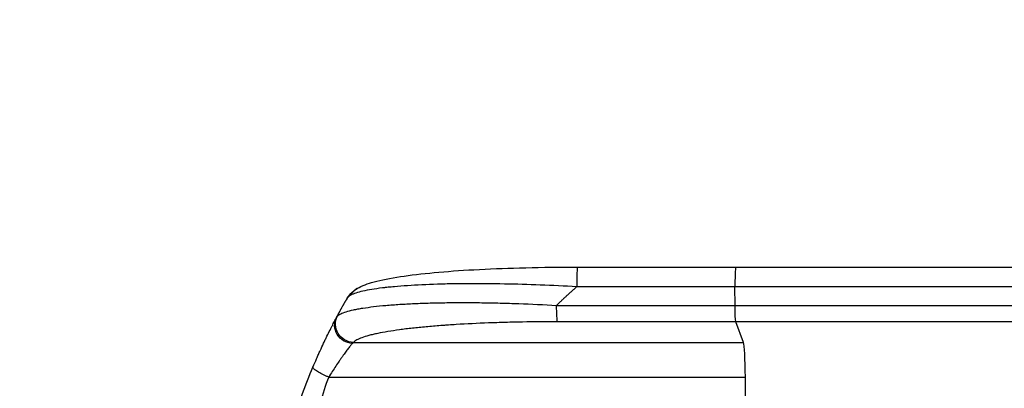
# Model space of a CAD drawing. Units: millimetres. Extents: x -5019 to 5713, y -5766 to 4073.
# Drawn here: x -3392 to -2579, y -365 to -60 of the extents above; entities that cross this region are included whole.
import ezdxf

# ---------------------------------------------------------------- set-up
doc = ezdxf.new("R2010")
doc.units = ezdxf.units.MM
doc.header["$LTSCALE"] = 20
doc.linetypes.add('HIDDEN', pattern=[9.525, 6.35, -3.175])
for name, color, linetype in [('2d', 230, 'Continuous'), ('ASTM-BufferZone', 240, 'HIDDEN'), ('ASTM-SafetyZone', 64, 'HIDDEN')]:
    doc.layers.add(name, color=color, linetype=linetype)

msp = doc.modelspace()

# ---------------------------------------------------------------- linework, layer by layer
at = {"layer": '2d'}
for p, q in [((-2931.48, -265), (-2800.79, -265)), ((-2801.5, -296.65), (-2801.57, -281.31)), ((-2948.86, -296.65), (-2801.5, -296.65)), ((-2800.83, -310.19), (-2948.18, -310.19)), ((-2794.52, -327.23), (-2800.83, -310.19)), ((-3116.7, -327.23), (-2794.52, -327.23)), ((-3137.07, -356), (-2792.97, -356))]:
    msp.add_line(p, q, dxfattribs=at)
at = {"layer": '2d', "extrusion": (0, 0, -1)}
for centre, major_axis, ratio, start_param, end_param in [((-2948.07, -295.34), (0, 15), 0.052336, 3.282084, 4.625123), ((-3117.39, -313.59), (-13.25, 7.03), 0.957674, 4.255713, 6.283185), ((-3116.59, -312.38), (-11.11, 10.08), 0.982536, 3.991953, 6.029836)]:
    msp.add_ellipse(centre, major_axis=major_axis, ratio=ratio, start_param=start_param, end_param=end_param, dxfattribs=at)
at = {"layer": '2d'}
for centre, major_axis, start_param, end_param in [((-2794.78, -361.89), (0, 35), -1.401811, -0.140491), ((-2849.72, -541), (0, 1100), -1.418715, -1.401811)]:
    msp.add_ellipse(centre, major_axis=major_axis, ratio=0.052336, start_param=start_param, end_param=end_param, dxfattribs=at)
for points, knots in [([(-3113.69, -282.67), (-3109.44, -280.14), (-3105, -278.66), (-3093.54, -275.56), (-3086.22, -274.13), (-3069.53, -271.6), (-3060.07, -270.49), (-3039.68, -268.58), (-3028.63, -267.78), (-3005.08, -266.47), (-2992.42, -265.97), (-2965.82, -265.25), (-2951.73, -265.05), (-2935.58, -265), (-2933.53, -265), (-2931.48, -265)], [0, 0, 0, 0, 3.164389, 3.164389, 6.848155, 6.848155, 10.568372, 10.568372, 14.330832, 14.330832, 18.299874, 18.299874, 22.544279, 22.544279, 23.159618, 23.159618, 23.159618, 23.159618]), ([(-2800.79, -265), (-2771.53, -265), (-2742.31, -265), (-2684.23, -265), (-2655.3, -265), (-2598.47, -265), (-2570.48, -265.01), (-2515.64, -265), (-2488.71, -265), (-2436.08, -265), (-2410.32, -265), (-2360.11, -265), (-2335.61, -265), (-2299.07, -265), (-2286.45, -265), (-2274.08, -265)], [0, 0, 0, 0, 8.789912, 8.789912, 17.608286, 17.608286, 26.340286, 26.340286, 35.022826, 35.022826, 43.694905, 43.694905, 52.396655, 52.396655, 57.107422, 57.107422, 57.107422, 57.107422]), ([(-2932.26, -281.31), (-2942.29, -280.74), (-2952.34, -280.26), (-2972.32, -279.47), (-2982.24, -279.18), (-3001.74, -278.8), (-3011.32, -278.71), (-3025.24, -278.76), (-3029.8, -278.8), (-3036.51, -278.91), (-3038.72, -278.95), (-3042, -279.03), (-3043.63, -279.07), (-3045.51, -279.12), (-3046.45, -279.15), (-3046.92, -279.17), (-3047.12, -279.17), (-3047.25, -279.18), (-3047.32, -279.18), (-3056.13, -279.45), (-3064.39, -279.84), (-3075.8, -280.62), (-3079.45, -280.9), (-3084.63, -281.38), (-3086.32, -281.54), (-3088.77, -281.8), (-3089.98, -281.94), (-3091.36, -282.1), (-3092.04, -282.18), (-3092.38, -282.22), (-3092.55, -282.24), (-3092.62, -282.25), (-3092.67, -282.25), (-3092.69, -282.25), (-3099.09, -283.04), (-3104.55, -283.93), (-3113.36, -285.91), (-3116.71, -286.99), (-3118.92, -288.15)], [0, 0, 0, 0, 0.125, 0.125, 0.25, 0.25, 0.375, 0.375, 0.4375, 0.4375, 0.46875, 0.46875, 0.484375, 0.492187, 0.496094, 0.498047, 0.499023, 0.499023, 0.5, 0.5, 0.625, 0.625, 0.6875, 0.6875, 0.71875, 0.71875, 0.734375, 0.742187, 0.746094, 0.748047, 0.749023, 0.749512, 0.749512, 0.75, 0.75, 0.875, 0.875, 1, 1, 1, 1]), ([(-3129.83, -305.36), (-3129.22, -304.73), (-3128.31, -304.12), (-3125.91, -302.96), (-3124.42, -302.39), (-3120.91, -301.31), (-3118.88, -300.79), (-3116, -300.18), (-3115.4, -300.05), (-3114.19, -299.81), (-3113.57, -299.69), (-3111.66, -299.34), (-3110.33, -299.12), (-3106.19, -298.46), (-3103.2, -298.06), (-3096.82, -297.31), (-3093.42, -296.96), (-3088.92, -296.56), (-3088, -296.48), (-3086.15, -296.33), (-3085.22, -296.26), (-3082.39, -296.05), (-3080.47, -295.91), (-3074.59, -295.53), (-3070.53, -295.32), (-3062.13, -294.94), (-3057.79, -294.79), (-3051.09, -294.6), (-3048.82, -294.55), (-3044.22, -294.46), (-3041.9, -294.42), (-3034.88, -294.34), (-3030.13, -294.31), (-3020.49, -294.32), (-3015.59, -294.36), (-3005.67, -294.49), (-3000.64, -294.59), (-2993, -294.78), (-2990.44, -294.85), (-2985.29, -295.01), (-2982.71, -295.1), (-2969.79, -295.57), (-2959.37, -296.05), (-2948.86, -296.65)], [0, 0, 0, 0, 0.0156326, 0.0156326, 0.0312651, 0.0312651, 0.0468977, 0.0468977, 0.0508059, 0.0508059, 0.054714, 0.054714, 0.0625303, 0.0625303, 0.0781629, 0.0781629, 0.0937954, 0.0937954, 0.0977036, 0.0977036, 0.1016117, 0.1016117, 0.109428, 0.109428, 0.1250606, 0.1250606, 0.1406932, 0.1406932, 0.1485095, 0.1485095, 0.1563257, 0.1563257, 0.1719583, 0.1719583, 0.1875909, 0.1875909, 0.2032235, 0.2032235, 0.2110398, 0.2110398, 0.218856, 0.218856, 0.2501212, 0.2501212, 0.2501212, 0.2501212]), ([(-2801.5, -296.65), (-2789.77, -296.65), (-2778.05, -296.65), (-2754.65, -296.65), (-2742.98, -296.65), (-2708.11, -296.65), (-2685.01, -296.65), (-2650.59, -296.65), (-2639.15, -296.65), (-2622.06, -296.65), (-2616.37, -296.65), (-2605.02, -296.65), (-2599.36, -296.65), (-2571.16, -296.65), (-2548.87, -296.65), (-2504.85, -296.65), (-2483.23, -296.65), (-2440.77, -296.65), (-2419.93, -296.65), (-2394.36, -296.65), (-2389.27, -296.65), (-2379.14, -296.65), (-2374.11, -296.65), (-2359.1, -296.65), (-2349.23, -296.65), (-2319.97, -296.65), (-2300.97, -296.65), (-2282.45, -296.65)], [0, 0, 0, 0, 0.0352409, 0.0352409, 0.0704819, 0.0704819, 0.1409638, 0.1409638, 0.1762047, 0.1762047, 0.1938252, 0.1938252, 0.2114457, 0.2114457, 0.2819276, 0.2819276, 0.3524095, 0.3524095, 0.4228913, 0.4228913, 0.4405118, 0.4405118, 0.4581323, 0.4581323, 0.4933732, 0.4933732, 0.5638551, 0.5638551, 0.5638551, 0.5638551]), ([(-2800.83, -310.19), (-2800.91, -309.96), (-2801, -309.44), (-2801.16, -307.9), (-2801.23, -306.88), (-2801.35, -304.44), (-2801.4, -303.03), (-2801.47, -299.97), (-2801.49, -298.32), (-2801.5, -296.65)], [0, 0, 0, 0, 0.25, 0.25, 0.5, 0.5, 0.75, 0.75, 1, 1, 1, 1]), ([(-3150.13, -347.68), (-3149.14, -345.32), (-3148.14, -343), (-3146.65, -339.58), (-3146.16, -338.46), (-3145.17, -336.26), (-3144.68, -335.17), (-3143.23, -331.96), (-3142.27, -329.9), (-3140.86, -326.9), (-3140.39, -325.92), (-3139.47, -324), (-3139.02, -323.06), (-3137.69, -320.34), (-3136.85, -318.64), (-3135.66, -316.26), (-3135.27, -315.49), (-3134.52, -314.02), (-3134.16, -313.31), (-3133.13, -311.31), (-3132.52, -310.13), (-3131.46, -308.09), (-3131, -307.24), (-3130.64, -306.56)], [0, 0, 0, 0, 0.00777517, 0.00777517, 0.01166275, 0.01166275, 0.01555033, 0.01555033, 0.0233255, 0.0233255, 0.02721308, 0.02721308, 0.03110066, 0.03110066, 0.03887583, 0.03887583, 0.04276341, 0.04276341, 0.046651, 0.046651, 0.05442616, 0.05442616, 0.06220133, 0.06220133, 0.06220133, 0.06220133]), ([(-2948.18, -310.19), (-2957.86, -310.19), (-2967.45, -310.27), (-2979.34, -310.48), (-2981.71, -310.52), (-2986.45, -310.63), (-2988.81, -310.69), (-2995.85, -310.88), (-3000.49, -311.02), (-3014.22, -311.54), (-3023.14, -311.97), (-3033.96, -312.63), (-3036.11, -312.77), (-3039.3, -312.99), (-3040.37, -313.07), (-3042.47, -313.22), (-3043.52, -313.29), (-3048.71, -313.69), (-3052.75, -314.03), (-3060.57, -314.75), (-3064.36, -315.13), (-3069.86, -315.75), (-3071.65, -315.96), (-3075.18, -316.39), (-3076.92, -316.62), (-3082, -317.31), (-3085.2, -317.79), (-3091.22, -318.8), (-3094.04, -319.32), (-3097.97, -320.14), (-3099.23, -320.42), (-3101.65, -320.98), (-3102.8, -321.27), (-3106.11, -322.16), (-3108.05, -322.76), (-3111.43, -323.99), (-3112.86, -324.62), (-3115.2, -325.9), (-3116.09, -326.56), (-3116.7, -327.23)], [0, 0, 0, 0, 0.0289528, 0.0289528, 0.036191, 0.036191, 0.0434292, 0.0434292, 0.0579056, 0.0579056, 0.0868585, 0.0868585, 0.0940967, 0.0940967, 0.0977158, 0.0977158, 0.1013349, 0.1013349, 0.1158113, 0.1158113, 0.1302877, 0.1302877, 0.1375259, 0.1375259, 0.1447641, 0.1447641, 0.1592405, 0.1592405, 0.1737169, 0.1737169, 0.1809551, 0.1809551, 0.1881933, 0.1881933, 0.2026697, 0.2026697, 0.2171461, 0.2171461, 0.2316225, 0.2316225, 0.2316225, 0.2316225]), ([(-2274.55, -310.19), (-2293.32, -310.19), (-2312.59, -310.19), (-2342.25, -310.19), (-2352.27, -310.19), (-2367.48, -310.19), (-2372.58, -310.19), (-2382.85, -310.19), (-2388.01, -310.19), (-2413.94, -310.19), (-2435.07, -310.19), (-2478.13, -310.19), (-2500.05, -310.19), (-2544.68, -310.19), (-2567.28, -310.19), (-2595.87, -310.19), (-2601.61, -310.19), (-2613.12, -310.19), (-2618.89, -310.19), (-2636.22, -310.19), (-2647.81, -310.19), (-2682.71, -310.19), (-2706.13, -310.19), (-2741.5, -310.19), (-2753.32, -310.19), (-2777.05, -310.19), (-2788.93, -310.19), (-2800.83, -310.19)], [0, 0, 0, 0, 0.0713154, 0.0713154, 0.106973, 0.106973, 0.1248019, 0.1248019, 0.1426307, 0.1426307, 0.2139461, 0.2139461, 0.2852614, 0.2852614, 0.3565768, 0.3565768, 0.3744056, 0.3744056, 0.3922345, 0.3922345, 0.4278921, 0.4278921, 0.4992075, 0.4992075, 0.5348652, 0.5348652, 0.5705229, 0.5705229, 0.5705229, 0.5705229]), ([(-3117.59, -328.08), (-3117.99, -328.55), (-3118.48, -329.15), (-3119.61, -330.57), (-3120.25, -331.38), (-3121.31, -332.76), (-3121.68, -333.24), (-3122.44, -334.25), (-3122.83, -334.77), (-3124.04, -336.4), (-3124.88, -337.55), (-3126.19, -339.4), (-3126.64, -340.03), (-3127.55, -341.33), (-3128.01, -341.99), (-3129.4, -344), (-3130.34, -345.4), (-3132.24, -348.28), (-3133.2, -349.76), (-3135.14, -352.84), (-3136.1, -354.4), (-3137.07, -356)], [0, 0, 0, 0, 0.00560801, 0.00560801, 0.01121601, 0.01121601, 0.01402001, 0.01402001, 0.01682402, 0.01682402, 0.02243202, 0.02243202, 0.02523602, 0.02523602, 0.02804003, 0.02804003, 0.03364803, 0.03364803, 0.03925604, 0.03925604, 0.04486404, 0.04486404, 0.04486404, 0.04486404]), ([(-3189.01, -541), (-3189.01, -533.07), (-3188.82, -524.82), (-3188.19, -511.98), (-3187.92, -507.63), (-3187.41, -500.98), (-3187.23, -498.74), (-3186.93, -495.36), (-3186.77, -493.66), (-3186.57, -491.67), (-3186.47, -490.67), (-3186.42, -490.17), (-3186.4, -489.92), (-3186.38, -489.79), (-3186.38, -489.73), (-3186.37, -489.7), (-3186.37, -489.69), (-3186.37, -489.68), (-3185.97, -485.77), (-3185.51, -481.75), (-3184.71, -475.52), (-3184.43, -473.41), (-3183.98, -470.2), (-3183.74, -468.58), (-3183.46, -466.68), (-3183.31, -465.72), (-3183.24, -465.24), (-3183.2, -465), (-3183.18, -464.88), (-3183.17, -464.82), (-3183.17, -464.79), (-3183.17, -464.78), (-3183.17, -464.77), (-3182.61, -461.17), (-3181.98, -457.35), (-3180.9, -451.26), (-3180.51, -449.17), (-3179.9, -445.95), (-3179.58, -444.32), (-3179.19, -442.38), (-3178.99, -441.4), (-3178.89, -440.91), (-3178.84, -440.66), (-3178.82, -440.54), (-3178.8, -440.48), (-3178.8, -440.44), (-3178.79, -440.43), (-3178.79, -440.42), (-3178.79, -440.42), (-3178.79, -440.41), (-3178.45, -438.78), (-3177.87, -435.97), (-3176.54, -430.01), (-3176.02, -427.73), (-3175.1, -423.88), (-3174.77, -422.52), (-3174.24, -420.38), (-3173.97, -419.28), (-3173.64, -417.95), (-3173.46, -417.28), (-3173.38, -416.94), (-3173.33, -416.77), (-3173.31, -416.68), (-3173.3, -416.64), (-3173.29, -416.62), (-3173.29, -416.61), (-3173.29, -416.6), (-3172.05, -411.77), (-3170.85, -407.42), (-3169.19, -401.6), (-3168.66, -399.77), (-3167.89, -397.22), (-3167.64, -396.39), (-3167.28, -395.2), (-3167.1, -394.61), (-3166.9, -393.95), (-3166.8, -393.62), (-3166.75, -393.46), (-3166.72, -393.38), (-3166.71, -393.34), (-3166.7, -393.32), (-3166.7, -393.31), (-3166.7, -393.3), (-3166.7, -393.3), (-3165.38, -389.05), (-3164.08, -385.02), (-3162.15, -379.3), (-3161.51, -377.45), (-3160.57, -374.75), (-3160.1, -373.43), (-3159.55, -371.91), (-3159.29, -371.17), (-3159.15, -370.8), (-3159.08, -370.61), (-3159.05, -370.52), (-3159.03, -370.47), (-3159.03, -370.45), (-3159.02, -370.44), (-3159.02, -370.43), (-3156.09, -362.35), (-3153.1, -354.77), (-3150.13, -347.68)], [0.5002861, 0.5002861, 0.5002861, 0.5002861, 0.5627504, 0.5627504, 0.5939825, 0.5939825, 0.6095985, 0.6095985, 0.6174066, 0.6213106, 0.6232626, 0.6242386, 0.6247266, 0.6249706, 0.6250926, 0.6251536, 0.6251536, 0.6252146, 0.6252146, 0.6564467, 0.6564467, 0.6720628, 0.6720628, 0.6798708, 0.6837748, 0.6857268, 0.6867028, 0.6871908, 0.6874348, 0.6875568, 0.6876178, 0.6876178, 0.6876788, 0.6876788, 0.7189109, 0.7189109, 0.734527, 0.734527, 0.742335, 0.746239, 0.7481911, 0.7491671, 0.7496551, 0.7498991, 0.7500211, 0.7500821, 0.7501126, 0.7501278, 0.7501278, 0.7501431, 0.7501431, 0.7813752, 0.7813752, 0.7969912, 0.7969912, 0.8047993, 0.8047993, 0.8087033, 0.8106553, 0.8116313, 0.8121193, 0.8123633, 0.8124853, 0.8125463, 0.8125768, 0.8125768, 0.8126073, 0.8126073, 0.8438394, 0.8438394, 0.8594555, 0.8594555, 0.8672635, 0.8672635, 0.8711675, 0.8731195, 0.8740955, 0.8745835, 0.8748275, 0.8749495, 0.8750105, 0.875041, 0.875041, 0.8750715, 0.8750715, 0.9063036, 0.9063036, 0.9219197, 0.9219197, 0.9297277, 0.9336318, 0.9355838, 0.9365598, 0.9370478, 0.9372918, 0.9374138, 0.9374748, 0.9374748, 0.9375358, 0.9375358, 1, 1, 1, 1]), ([(-3137.07, -356), (-3139.91, -362.7), (-3142.21, -369.9), (-3144.82, -381.47), (-3145.55, -385.46), (-3146.44, -391.62), (-3146.7, -393.71), (-3147.04, -396.89), (-3147.2, -398.49), (-3147.36, -400.38), (-3147.44, -401.33), (-3147.47, -401.8), (-3147.49, -402.04), (-3147.5, -402.16), (-3147.5, -402.22), (-3147.5, -402.25), (-3147.51, -402.26), (-3147.51, -402.27), (-3148.02, -409.28), (-3148.17, -416.79), (-3147.88, -428.82), (-3147.69, -432.95), (-3147.29, -439.35), (-3147.13, -441.51), (-3146.86, -444.8), (-3146.71, -446.46), (-3146.53, -448.42), (-3146.44, -449.4), (-3146.39, -449.9), (-3146.37, -450.14), (-3146.35, -450.27), (-3146.35, -450.33), (-3146.34, -450.36), (-3146.34, -450.37), (-3146.34, -450.38), (-3146.34, -450.39), (-3146.02, -453.66), (-3145.62, -457.25), (-3144.92, -463.11), (-3144.67, -465.15), (-3144.26, -468.32), (-3144.06, -469.94), (-3143.8, -471.88), (-3143.67, -472.86), (-3143.6, -473.36), (-3143.57, -473.6), (-3143.55, -473.73), (-3143.55, -473.79), (-3143.54, -473.82), (-3143.54, -473.84), (-3143.54, -473.85), (-3143.03, -477.66), (-3142.26, -483.38), (-3141.35, -490.05), (-3140.89, -493.38), (-3140.66, -495.05), (-3140.55, -495.88), (-3140.49, -496.3), (-3140.46, -496.51), (-3140.45, -496.61), (-3140.44, -496.65), (-3140.44, -496.68), (-3140.44, -496.7), (-3139.98, -500.01), (-3139.53, -503.64), (-3138.97, -508.59), (-3138.85, -509.73), (-3138.72, -510.9), (-3138.69, -511.16), (-3138.68, -511.29), (-3138.64, -511.66), (-3138.56, -512.39), (-3138.29, -515.04), (-3138.07, -517.36), (-3137.84, -520.07), (-3137.76, -521.06), (-3137.68, -522.04), (-3137.67, -522.18), (-3137.67, -522.21), (-3137.66, -522.27), (-3137.65, -522.36), (-3137.63, -522.7), (-3137.57, -523.49), (-3137.38, -526.16), (-3137.13, -530.42), (-3137, -534.06), (-3136.94, -536.74), (-3136.91, -538.07), (-3136.9, -539.59), (-3136.89, -540.35), (-3136.89, -540.67), (-3136.89, -540.89), (-3136.89, -541), (-3136.89, -544.46), (-3136.97, -547.99), (-3137.23, -553.53), (-3137.33, -555.42), (-3137.53, -558.31), (-3137.63, -559.78), (-3137.76, -561.51), (-3137.84, -562.38), (-3137.87, -562.82), (-3137.89, -563.04), (-3137.9, -563.15), (-3137.9, -563.21), (-3137.91, -563.23), (-3137.91, -563.25), (-3137.91, -563.26), (-3138.18, -566.46), (-3138.52, -569.95), (-3139.13, -575.6), (-3139.36, -577.56), (-3139.72, -580.59), (-3139.9, -582.14), (-3140.13, -583.99), (-3140.25, -584.93), (-3140.31, -585.4), (-3140.34, -585.64), (-3140.36, -585.75), (-3140.36, -585.81), (-3140.37, -585.84), (-3140.37, -585.86), (-3140.86, -589.71), (-3141.61, -595.46), (-3142.51, -602.17), (-3142.96, -605.52), (-3143.19, -607.19), (-3143.29, -607.91), (-3143.36, -608.39), (-3143.39, -608.63), (-3143.96, -612.72), (-3144.45, -616.6), (-3145.15, -622.45), (-3145.48, -625.38), (-3145.85, -628.82), (-3146.03, -630.54), (-3146.12, -631.41), (-3146.16, -631.84), (-3146.18, -632.05), (-3146.19, -632.16), (-3146.2, -632.21), (-3146.2, -632.24), (-3146.2, -632.25), (-3146.2, -632.26), (-3147.1, -641.31), (-3147.66, -649.79), (-3147.97, -661.7), (-3147.99, -665.53), (-3147.89, -671.07), (-3147.83, -672.88), (-3147.71, -675.55), (-3147.65, -676.87), (-3147.56, -678.39), (-3147.51, -679.14), (-3147.48, -679.51), (-3147.47, -679.7), (-3147.46, -679.8), (-3147.46, -679.84), (-3147.46, -679.86), (-3147.46, -679.88), (-3147.45, -679.88), (-3146.84, -688.56), (-3145.66, -696.74), (-3142.2, -712.11), (-3139.91, -719.3), (-3137.07, -726)], [0, 0, 0, 0, 0.0625, 0.0625, 0.09375, 0.09375, 0.109375, 0.109375, 0.117188, 0.121094, 0.123047, 0.124023, 0.124512, 0.124756, 0.124878, 0.124939, 0.124939, 0.125, 0.125, 0.1875, 0.1875, 0.21875, 0.21875, 0.234375, 0.234375, 0.242188, 0.246094, 0.248047, 0.249023, 0.249512, 0.249756, 0.249878, 0.249939, 0.249969, 0.249969, 0.25, 0.25, 0.28125, 0.28125, 0.296875, 0.296875, 0.304688, 0.308594, 0.310547, 0.311523, 0.312012, 0.312256, 0.312378, 0.312439, 0.312439, 0.3125, 0.3125, 0.34375, 0.359375, 0.367188, 0.371094, 0.373047, 0.374023, 0.374512, 0.374756, 0.374878, 0.374878, 0.375, 0.375, 0.40625, 0.40625, 0.414063, 0.415039, 0.415039, 0.416016, 0.416016, 0.417969, 0.421875, 0.4375, 0.4375, 0.445313, 0.446289, 0.446289, 0.446533, 0.446533, 0.446777, 0.447266, 0.449219, 0.453125, 0.46875, 0.484375, 0.484375, 0.492188, 0.496094, 0.498047, 0.499023, 0.499023, 0.5, 0.5, 0.53125, 0.53125, 0.546875, 0.546875, 0.554688, 0.558594, 0.560547, 0.561523, 0.562012, 0.562256, 0.562378, 0.562439, 0.562439, 0.5625, 0.5625, 0.59375, 0.59375, 0.609375, 0.609375, 0.617188, 0.621094, 0.623047, 0.624023, 0.624512, 0.624756, 0.624878, 0.624878, 0.625, 0.625, 0.65625, 0.671875, 0.679688, 0.683594, 0.685547, 0.685547, 0.6875, 0.6875, 0.71875, 0.71875, 0.734375, 0.742188, 0.746094, 0.748047, 0.749023, 0.749512, 0.749756, 0.749878, 0.749939, 0.749939, 0.75, 0.75, 0.8125, 0.8125, 0.84375, 0.84375, 0.859375, 0.859375, 0.867188, 0.871094, 0.873047, 0.874023, 0.874512, 0.874756, 0.874878, 0.874939, 0.874939, 0.875, 0.875, 0.9375, 0.9375, 1, 1, 1, 1])]:
    msp.add_open_spline(points, degree=3, knots=knots, dxfattribs=at)
for points, weights, degree in [([(-2931.48, -265), (-2932.34, -265), (-2932.26, -281.31)], [0.940025925989, 0.655018038883, 1], 2), ([(-2800.79, -265), (-2801.64, -265), (-2801.57, -281.31)], [0.940025891038, 0.655018060036, 1], 2), ([(-3113.69, -282.67), (-3117.06, -284.66), (-3118.92, -288.15)], [0.927879279036, 0.929826738628, 1], 2), ([(-3113.69, -282.67), (-3113.69, -282.67), (-3113.69, -282.67)], [0.927879253797, 0.927879266415, 0.927879279036], 2), ([(-2932.26, -281.31), (-2937.95, -286.25), (-2943.49, -291.36), (-2948.86, -296.65)], [1, 0.999671580185, 0.999671580185, 1], 3), ([(-3130.64, -306.56), (-3128.03, -301.63), (-3125.33, -296.76), (-3122.56, -291.93)], [1, 0.999906908219, 0.999906908219, 1], 3), ([(-3137.07, -356), (-3151.16, -350.14), (-3150.13, -347.68)], [1, 0.700910692981, 1], 2)]:
    msp.add_rational_spline(points, weights, degree=degree, dxfattribs=at)
for points in [[(-3122.56, -291.93), (-3120.55, -288.43), (-3117.61, -284.99), (-3113.69, -282.67)], [(-2801.57, -281.31), (-2845.13, -281.31), (-2888.7, -281.31), (-2932.26, -281.31)], [(-2283.28, -281.31), (-2433.26, -281.31), (-2611.5, -281.31), (-2801.57, -281.31)], [(-3118.92, -288.15), (-3120.37, -288.92), (-3121.56, -290.19), (-3122.56, -291.93)], [(-3130.64, -306.56), (-3130.36, -306.03), (-3130.09, -305.63), (-3129.83, -305.36)], [(-3116.7, -327.23), (-3116.99, -327.43), (-3117.29, -327.71), (-3117.59, -328.08)]]:
    msp.add_open_spline(points, degree=3, dxfattribs=at)
at = {"layer": 'ASTM-BufferZone', "flags": 128}
msp.add_lwpolyline([(1298.1, -4058.57, 1.228247), (3041.64, -3350.88, 0.068866), (3556.07, -2978.52), (4042.85, -2491.74), (4320.92, -2217.15), (4526.33, -2014.28, 0.413647), (4527.13, -728.59), (4094.95, -295.04, 0.342819), (2987.24, -154.21, -0.457797), (1667.17, 289.96, 0.158117), (1304.87, 719.03, -0.464422), (1260.62, 1021.42, 0.823), (115, 2519.24, -0.382868), (-142.32, 2590.99, 0.215334), (-769.29, 3000.9, 0.102236), (-1126.04, 3092.4, 0.168667), (-1722.68, 3112.04, 0.437536), (-2391.04, 1954.4, 0.026586), (-2364.74, 1861.34, -0.506088), (-3212.13, 644.71, 0.406791), (-4099.01, -265), (-4099.01, -817, 0.414214), (-3189.01, -1727), (-1794.12, -1727, 0.141493), (-1340.66, -2007.33, 0.304911), (-440.57, -2477.44, -0.455146), (-218.57, -2681.64, 0.275228), (245.59, -3511.37), (1005.62, -3950.17, 0.084539)], format="xyb", close=True, dxfattribs=at)
at = {"layer": 'ASTM-SafetyZone', "flags": 128}
msp.add_lwpolyline([(582.06, -4767.41, 0.818912), (4116.1, -3713.75, 0.008881), (4200.24, -3635.43), (4691.35, -3144.32), (4967.36, -2871.76), (5174.59, -2667.09, 0.414214), (5178.7, -79.08), (4746.52, 354.46, 0.342819), (2518.93, 637.68, 0.059364), (2308.97, 1016.42, 0.570431), (251.3, 3516.39, 0.114688), (-491.61, 3883.4, 0.062901), (-935.56, 3998.46, 0.142933), (-1960.88, 4001.04, 0.42576), (-3280.04, 1716.19, 0.02162), (-3235.5, 1564.41, 0.406791), (-5019.01, -265), (-5019.01, -817, 0.414214), (-3189.01, -2647), (-2125.17, -2647, 0.029229), (-1935.54, -2757.97, 0.15036), (-1028.23, -3336.95, 0.176665), (-214.41, -4308.11), (545.62, -4746.92, 0.005653), (582.06, -4767.41)], format="xyb", dxfattribs=at)

doc.saveas('drawing.dxf')
